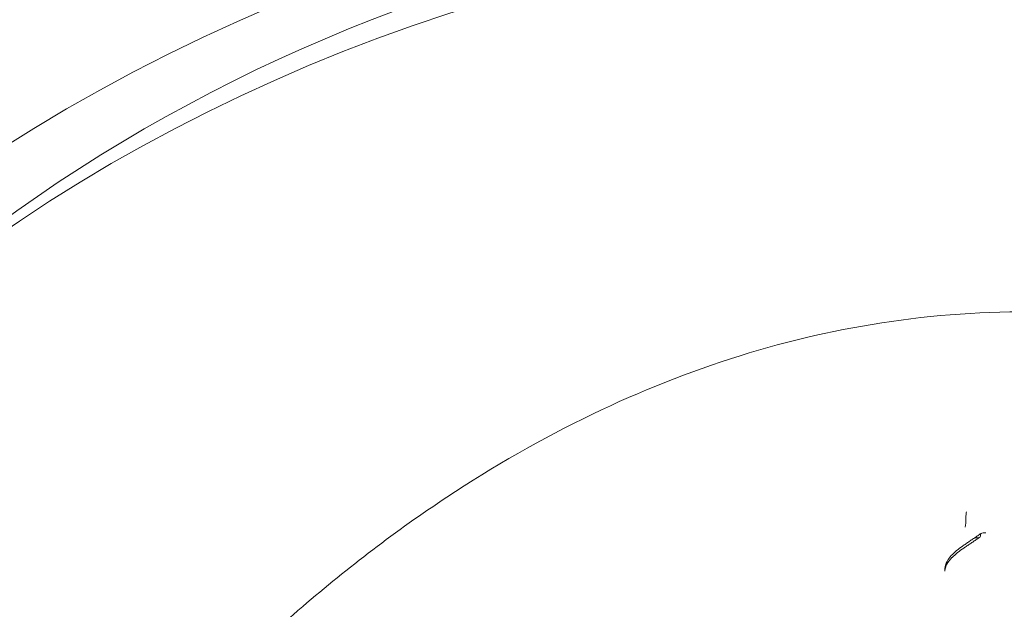
# Model space of a CAD drawing. Units: millimetres. Extents: x -1298 to 4504, y -5917 to 3900.
# Drawn here: x 3345 to 3371, y -97 to -82 of the extents above; entities that cross this region are included whole.
import ezdxf

# ---------------------------------------------------------------- set-up
doc = ezdxf.new("R2010")
doc.units = ezdxf.units.MM
doc.header["$LTSCALE"] = 500

msp = doc.modelspace()

# ---------------------------------------------------------------- linework, layer by layer
at = {"color": 0, "linetype": 'Continuous', "lineweight": 0}
for p, q in [((3369.66, -95.134), (3369.66, -95.087)), ((3370.041, -95.539), (3370.041, -95.491)), ((3369.118, -96.443), (3369.118, -96.391))]:
    msp.add_line(p, q, dxfattribs=at)
for centre, major_axis, ratio, start_param, end_param in [((3371.176, -105.003), (41, 0), 0.866645, -0.899591, 2.242002), ((3371.176, -114.583), (41, 0), 0.866645, -0.899591, 2.242002), ((3371.176, -105.003), (-41, 0), 0.866645, -0.899591, 2.242002), ((3371.176, -116.501), (-44.45, 0), 0.866645, -1.570796, 1.4354), ((3371.176, -116.501), (-42.45, 0), 0.866645, -1.570796, 1.428979), ((3371.176, -114.583), (-41, 0), 0.866645, -0.899591, 2.242002), ((3369.676, -94.966), (-0.014, -0.13), 0.057111, -1.986519, -0.398322), ((3370.181, -95.503), (0.14, -0.016), 0.373018, 2.729349, 3.155228), ((3370.119, -95.437), (0.0737, 0.0676), 0.390861, -3.535316, -3.485652), ((3370.181, -95.503), (0.14, -0.016), 0.373018, 1.616468, 2.729349), ((3369.673, -95.848), (-0.0557, 0.083), 0.318801, -0.001798, 0.001886), ((3369.382, -96.083), (-0.0691, 0.0723), 0.384875, -0.005223, 0.005732), ((3369.559, -96.44), (-0.441, -0.011), 0.848197, -0.022438, -0.02143)]:
    msp.add_ellipse(centre, major_axis=major_axis, ratio=ratio, start_param=start_param, end_param=end_param, dxfattribs=at)
at = {"color": 0, "linetype": 'Continuous', "lineweight": 0, "extrusion": (7.52193e-16, 1.4438e-17, -1)}
msp.add_ellipse((3369.644, -95.255), major_axis=(0.014, 0.131), ratio=0.057074, start_param=0.397982, end_param=1.947057, dxfattribs=at)
at = {"color": 0, "linetype": 'Continuous', "lineweight": 0, "extrusion": (4.44933e-16, 6.47208e-18, -1)}
msp.add_ellipse((3369.9, -95.526), major_axis=(0.14, -0.016), ratio=0.37276, start_param=-0.013615, end_param=1.506812, dxfattribs=at)
at = {"color": 0, "linetype": 'Continuous', "lineweight": 0, "extrusion": (4.43384e-16, -4.77454e-19, -1)}
msp.add_ellipse((3369.962, -95.593), major_axis=(0.0737, 0.0676), ratio=0.39086, start_param=0.34406, end_param=0.393758, dxfattribs=at)
at = {"color": 0, "linetype": 'Continuous', "lineweight": 0, "extrusion": (5.00627e-16, 3.78719e-17, -1)}
msp.add_ellipse((3369.549, -95.765), major_axis=(0.0558, -0.083), ratio=0.318836, start_param=-0.001809, end_param=0.001859, dxfattribs=at)
at = {"color": 0, "linetype": 'Continuous', "lineweight": 0, "extrusion": (4.75881e-16, 3.01759e-17, -1)}
msp.add_ellipse((3369.234, -96.02), major_axis=(0.0691, -0.0723), ratio=0.384941, start_param=-0.005297, end_param=0.005587, dxfattribs=at)
at = {"color": 0, "linetype": 'Continuous', "lineweight": 0, "extrusion": (4.44123e-16, 4.47831e-20, -1)}
msp.add_ellipse((3369.559, -96.39), major_axis=(-0.441, -0.007), ratio=0.85517, start_param=0.013853, end_param=0.014936, dxfattribs=at)
at = {"color": 0, "linetype": 'Continuous', "lineweight": 0}
for points, knots in [([(3343.354, -73.657), (3347.141, -71.051), (3351.398, -68.989), (3360.45, -66.134), (3365.246, -65.349), (3374.886, -65.14), (3379.729, -65.719), (3388.963, -68.191), (3393.353, -70.082), (3401.222, -74.99), (3404.704, -78.001), (3410.382, -84.83), (3412.59, -88.639), (3415.456, -96.523), (3416.176, -100.576), (3416.176, -104.631)], [4.041183, 4.041183, 4.041183, 4.041183, 4.36336, 4.36336, 4.687398, 4.687398, 5.012001, 5.012001, 5.336197, 5.336197, 5.658751, 5.658751, 5.977997, 5.977997, 6.283185, 6.283185, 6.283185, 6.283185]), ([(3411.086, -141.983), (3411.078, -141.398), (3411.028, -140.698), (3410.848, -139.097), (3410.711, -138.174), (3410.327, -136.015), (3410.063, -134.752), (3409.376, -131.86), (3408.932, -130.212), (3407.816, -126.529), (3407.117, -124.48), (3405.444, -120.137), (3404.447, -117.838), (3402.188, -113.266), (3400.92, -110.987), (3398.18, -106.701), (3396.723, -104.678), (3393.668, -101.028), (3392.097, -99.374), (3388.883, -96.509), (3387.267, -95.262), (3384.027, -93.21), (3382.424, -92.362), (3379.269, -91.072), (3377.724, -90.588), (3374.729, -89.963), (3373.272, -89.789), (3370.454, -89.714), (3369.08, -89.795), (3366.406, -90.181), (3365.094, -90.483), (3362.511, -91.287), (3361.236, -91.798), (3358.702, -93.017), (3357.446, -93.742), (3354.94, -95.4), (3353.699, -96.351), (3351.22, -98.482), (3349.995, -99.679), (3347.563, -102.317), (3346.37, -103.773), (3344.02, -106.941), (3342.88, -108.666), (3340.663, -112.367), (3339.605, -114.355), (3337.591, -118.548), (3336.653, -120.762), (3334.939, -125.304), (3334.172, -127.638), (3332.891, -132.137), (3332.365, -134.317), (3331.649, -138.027), (3331.414, -139.625), (3331.288, -141.314), (3331.272, -141.666), (3331.267, -141.984)], [0, 0, 0, 0, 3.831659, 3.831659, 8.10839, 8.10839, 13.437935, 13.437935, 20.024198, 20.024198, 28.006566, 28.006566, 36.957643, 36.957643, 46.02887, 46.02887, 54.495008, 54.495008, 62.038695, 62.038695, 68.592811, 68.592811, 74.236034, 74.236034, 79.13424, 79.13424, 83.500263, 83.500263, 87.590482, 87.590482, 91.641868, 91.641868, 95.859549, 95.859549, 100.416728, 100.416728, 105.45054, 105.45054, 111.085944, 111.085944, 117.411576, 117.411576, 124.499929, 124.499929, 132.374822, 132.374822, 140.987742, 140.987742, 150.088803, 150.088803, 158.91899, 158.91899, 166.204863, 166.204863, 168.286329, 168.286329, 168.286329, 168.286329]), ([(3369.605, -95.848), (3369.633, -95.829), (3369.661, -95.81), (3369.717, -95.771), (3369.745, -95.752), (3369.802, -95.714), (3369.83, -95.695), (3369.886, -95.657), (3369.914, -95.638), (3369.97, -95.6), (3369.998, -95.581), (3370.026, -95.562)], [0.356653245, 0.356653245, 0.356653245, 0.356653245, 0.357381266, 0.357381266, 0.358109286, 0.358109286, 0.358837307, 0.358837307, 0.359565327, 0.359565327, 0.360293347, 0.360293347, 0.360293347, 0.360293347]), ([(3369.617, -95.765), (3369.646, -95.745), (3369.675, -95.725), (3369.734, -95.686), (3369.763, -95.666), (3369.821, -95.626), (3369.85, -95.606), (3369.909, -95.567), (3369.938, -95.547), (3369.996, -95.507), (3370.026, -95.487), (3370.055, -95.468)], [0.356643981, 0.356643981, 0.356643981, 0.356643981, 0.357398959, 0.357398959, 0.358154775, 0.358154775, 0.358910592, 0.358910592, 0.359666408, 0.359666408, 0.360422224, 0.360422224, 0.360422224, 0.360422224]), ([(3369.302, -96.092), (3369.249, -96.142), (3369.204, -96.2), (3369.149, -96.305), (3369.132, -96.351), (3369.121, -96.397)], [0, 0, 0, 0, 0.2440339, 0.2440339, 0.4188586, 0.4188586, 0.4188586, 0.4188586]), ([(3369.123, -96.334), (3369.138, -96.268), (3369.165, -96.203), (3369.233, -96.096), (3369.27, -96.05), (3369.314, -96.01)], [0, 0, 0, 0, 0.2268233, 0.2268233, 0.4145269, 0.4145269, 0.4145269, 0.4145269])]:
    msp.add_open_spline(points, degree=3, knots=knots, dxfattribs=at)
for points in [[(3369.66, -95.086), (3369.66, -95.087), (3369.66, -95.087), (3369.66, -95.087)], [(3369.66, -95.134), (3369.66, -95.134), (3369.66, -95.134), (3369.66, -95.135)], [(3369.605, -95.848), (3369.495, -95.921), (3369.394, -96.003), (3369.303, -96.092)], [(3369.313, -96.01), (3369.405, -95.92), (3369.507, -95.838), (3369.617, -95.765)], [(3369.313, -96.01), (3369.313, -96.01), (3369.313, -96.01), (3369.313, -96.01)], [(3369.118, -96.391), (3369.118, -96.372), (3369.119, -96.354), (3369.122, -96.335)], [(3369.122, -96.395), (3369.119, -96.411), (3369.118, -96.427), (3369.118, -96.442)], [(3369.122, -96.395), (3369.122, -96.396), (3369.122, -96.396), (3369.121, -96.397)], [(3369.122, -96.335), (3369.123, -96.335), (3369.123, -96.334), (3369.123, -96.334)]]:
    msp.add_open_spline(points, degree=3, dxfattribs=at)

doc.saveas('drawing.dxf')
